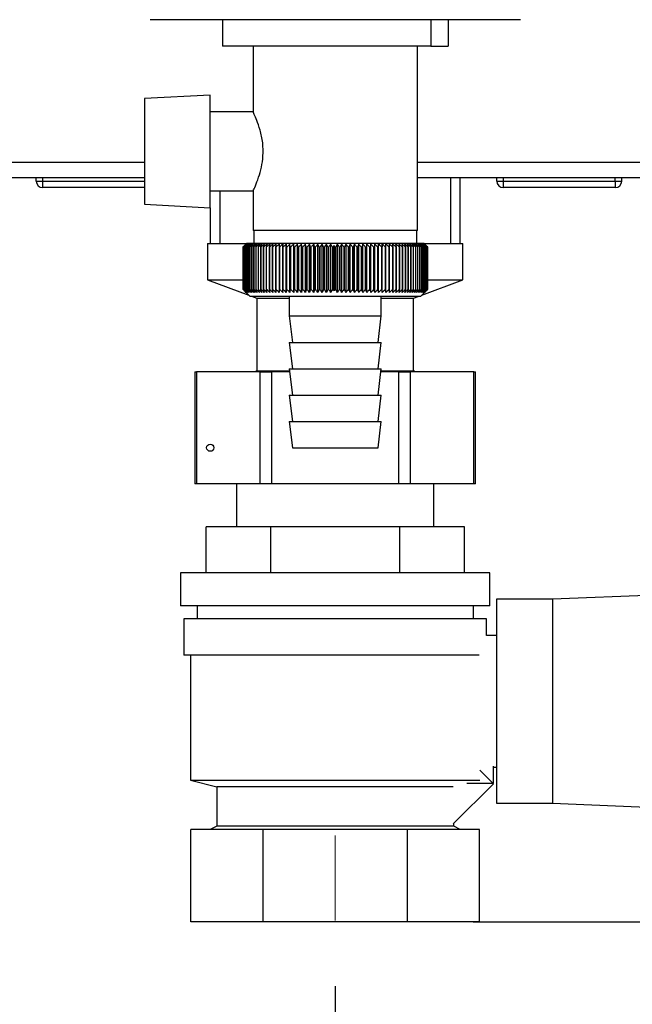
# Paper-space layout 'Blatt2' of a CAD drawing. Units: millimetres. Extents: x 0 to 423, y 0 to 297.
# Drawn here: x 238 to 247, y 153 to 168 of the extents above; entities that cross this region are included whole.
import ezdxf

# ---------------------------------------------------------------- set-up
doc = ezdxf.new("R2010")
doc.units = ezdxf.units.MM
doc.linetypes.add('CENTERX2', pattern=[20.32, 12.7, -2.54, 2.54, -2.54])
doc.layers.add('1', color=7, linetype='Continuous')
doc.styles.add('SLDTEXTSTYLE1', font='TXT', dxfattribs={"width": 0.605})
doc.dimstyles.new('SLDDIMSTYLE1', dxfattribs={"dimtxt": 3.5, "dimasz": 2.5, "dimexe": 0, "dimexo": 0.0625, "dimgap": 0.875, "dimtad": 1, "dimdec": 1, "dimlfac": 10, "dimrnd": 1e-09, "dimzin": 12, "dimdsep": 46, "dimtxsty": 'SLDTEXTSTYLE1', "dimsah": 1, "dimcen": 0.09, "dimadec": 0, "dimazin": 3, "dimtfac": 1, "dimtdec": 1, "dimtofl": 0, "dimtmove": 0, "dimatfit": 3, "dimfxl": 1, "dimfrac": 2, "dimtolj": 1, "dimtzin": 12, "dimarcsym": 0})

# ---------------------------------------------------------------- blocks, each defined once
blk = doc.blocks.new('_D_9')
at = {"layer": '1'}
for p, q in [((245.728, 246.123), (271.018, 246.123)), ((270.018, 246.123), (270.018, 153.823)), ((245.07, 153.823), (271.018, 153.823))]:
    blk.add_line(p, q, dxfattribs=at)
for points in [[(270.018, 246.123), (269.618, 243.623), (270.418, 243.623)], [(270.018, 153.823), (270.418, 156.323), (269.618, 156.323)]]:
    blk.add_solid(points, dxfattribs=at)
at = {"layer": '1', "insert": (265.506, 195.963), "char_height": 3.5, "attachment_point": 1, "rotation": 90, "style": 'SLDTEXTSTYLE1'}
blk.add_mtext('923', dxfattribs=at)
blk = doc.blocks.new('_D_11')
at = {"layer": '1'}
for p, q in [((252.643, 165.123), (264.4, 165.123)), ((263.4, 165.123), (263.4, 153.823)), ((246.167, 153.823), (264.4, 153.823))]:
    blk.add_line(p, q, dxfattribs=at)
for points in [[(263.4, 165.123), (263, 162.623), (263.8, 162.623)], [(263.4, 153.823), (263.8, 156.323), (263, 156.323)]]:
    blk.add_solid(points, dxfattribs=at)
at = {"layer": '1', "insert": (258.888, 155.463), "char_height": 3.5, "attachment_point": 1, "rotation": 90, "style": 'SLDTEXTSTYLE1'}
blk.add_mtext('113', dxfattribs=at)
blk = doc.blocks.new('_D_12')
at = {"layer": '1'}
for p, q in [((223.973, 165.703), (223.973, 144.897)), ((242.973, 152.844), (242.973, 144.897)), ((223.973, 145.897), (242.973, 145.897))]:
    blk.add_line(p, q, dxfattribs=at)
for points in [[(223.973, 145.897), (226.473, 145.497), (226.473, 146.297)], [(242.973, 145.897), (240.473, 146.297), (240.473, 145.497)]]:
    blk.add_solid(points, dxfattribs=at)
at = {"layer": '1', "insert": (229.463, 150.408), "char_height": 3.5, "attachment_point": 1, "style": 'SLDTEXTSTYLE1'}
blk.add_mtext('190', dxfattribs=at)

psp = doc.layouts.new('Blatt2')

# ---------------------------------------------------------------- linework, layer by layer
at = {"color": 7, "linetype": 'Continuous', "lineweight": 30}
for p, q in [((240.771, 167.523), (240.16, 167.523)), ((241.824, 167.523), (240.771, 167.523)), ((241.259, 167.523), (241.259, 167.123)), ((243.41, 167.523), (241.824, 167.523)), ((244.637, 167.523), (243.41, 167.523)), ((244.428, 167.523), (244.428, 167.123)), ((245.612, 167.523), (244.637, 167.523)), ((244.687, 167.523), (244.687, 167.123)), ((245.787, 167.523), (245.612, 167.523)), ((244.428, 167.123), (241.259, 167.123)), ((241.723, 167.123), (241.723, 166.118)), ((244.223, 164.323), (244.223, 167.123)), ((244.428, 167.123), (244.687, 167.123)), ((241.073, 166.379), (240.073, 166.327)), ((240.073, 166.327), (240.073, 164.719)), ((241.073, 164.667), (241.073, 166.379)), ((241.726, 166.123), (241.073, 166.123)), ((240.073, 165.123), (237.923, 165.123)), ((238.428, 165.073), (238.428, 165.123)), ((238.528, 165.073), (238.528, 165.123)), ((251.643, 165.123), (244.223, 165.123)), ((244.728, 164.123), (244.728, 165.123)), ((244.873, 164.123), (244.873, 165.123)), ((245.428, 165.073), (245.428, 165.123)), ((245.528, 165.073), (245.528, 165.123)), ((247.228, 165.073), (247.228, 165.123)), ((247.328, 165.073), (247.328, 165.123)), ((238.428, 165.073), (238.528, 165.073)), ((238.528, 164.973), (238.528, 165.073)), ((240.073, 164.973), (238.528, 164.973)), ((245.428, 165.073), (245.528, 165.073)), ((245.528, 164.973), (245.528, 165.073)), ((245.528, 165.073), (247.228, 165.073)), ((247.228, 164.973), (245.528, 164.973)), ((247.228, 165.073), (247.228, 164.973)), ((247.228, 165.073), (247.328, 165.073)), ((241.073, 164.923), (241.727, 164.923)), ((241.218, 164.923), (241.218, 164.123)), ((241.723, 164.931), (241.723, 164.323)), ((240.073, 164.719), (241.073, 164.667)), ((241.073, 164.667), (241.073, 164.123)), ((244.223, 164.323), (241.723, 164.323)), ((241.733, 164.323), (241.733, 164.123)), ((244.213, 164.123), (244.213, 164.323)), ((241.033, 164.123), (241.033, 163.573)), ((241.033, 164.123), (241.623, 164.123)), ((241.623, 164.123), (241.573, 164.073)), ((241.573, 164.073), (241.573, 164.073)), ((241.573, 163.423), (241.573, 164.073)), ((241.573, 164.073), (241.573, 163.423)), ((241.575, 164.073), (241.576, 164.073)), ((241.575, 164.073), (241.575, 163.423)), ((241.576, 163.423), (241.576, 164.073)), ((241.58, 164.073), (241.581, 164.073)), ((241.58, 164.073), (241.58, 163.423)), ((241.581, 163.423), (241.581, 164.073)), ((241.588, 164.073), (241.59, 164.073)), ((241.588, 164.073), (241.588, 163.423)), ((241.59, 163.423), (241.59, 164.073)), ((241.599, 164.073), (241.602, 164.073)), ((241.599, 164.073), (241.599, 163.423)), ((241.602, 163.423), (241.602, 164.073)), ((241.613, 164.073), (241.617, 164.073)), ((241.613, 164.073), (241.613, 163.423)), ((241.617, 163.423), (241.617, 164.073)), ((244.323, 164.123), (241.623, 164.123)), ((241.631, 164.073), (241.635, 164.073)), ((241.631, 164.073), (241.631, 163.423)), ((241.635, 163.423), (241.635, 164.073)), ((241.652, 164.073), (241.656, 164.073)), ((241.652, 164.073), (241.652, 163.423)), ((241.656, 163.423), (241.656, 164.073)), ((241.675, 164.073), (241.68, 164.073)), ((241.675, 164.073), (241.675, 163.423)), ((241.68, 163.423), (241.68, 164.073)), ((241.702, 164.073), (241.708, 164.073)), ((241.702, 164.073), (241.702, 163.423)), ((241.708, 163.423), (241.708, 164.073)), ((241.732, 164.073), (241.738, 164.073)), ((241.732, 164.073), (241.732, 163.423)), ((241.738, 163.423), (241.738, 164.073)), ((241.764, 164.073), (241.771, 164.073)), ((241.764, 164.073), (241.764, 163.423)), ((241.771, 163.423), (241.771, 164.073)), ((241.8, 164.073), (241.807, 164.073)), ((241.8, 164.073), (241.8, 163.423)), ((241.807, 163.423), (241.807, 164.073)), ((241.838, 164.073), (241.845, 164.073)), ((241.838, 164.073), (241.838, 163.423)), ((241.845, 163.423), (241.845, 164.073)), ((241.879, 164.073), (241.887, 164.073)), ((241.879, 164.073), (241.879, 163.423)), ((241.887, 163.423), (241.887, 164.073)), ((241.922, 164.073), (241.93, 164.073)), ((241.922, 164.073), (241.922, 163.423)), ((241.93, 163.423), (241.93, 164.073)), ((241.968, 164.073), (241.977, 164.073)), ((241.968, 164.073), (241.968, 163.423)), ((241.977, 163.423), (241.977, 164.073)), ((242.016, 164.073), (242.025, 164.073)), ((242.016, 164.073), (242.016, 163.423)), ((242.025, 163.423), (242.025, 164.073)), ((242.066, 164.073), (242.076, 164.073)), ((242.066, 164.073), (242.066, 163.423)), ((242.076, 163.423), (242.076, 164.073)), ((242.118, 164.073), (242.128, 164.073)), ((242.118, 164.073), (242.118, 163.423)), ((242.128, 163.423), (242.128, 164.073)), ((242.172, 164.073), (242.183, 164.073)), ((242.172, 164.073), (242.172, 163.423)), ((242.183, 163.423), (242.183, 164.073)), ((242.228, 163.382), (242.228, 164.114)), ((242.229, 164.073), (242.239, 164.073)), ((242.229, 164.073), (242.229, 163.423)), ((242.239, 163.423), (242.239, 164.073)), ((242.286, 164.073), (242.284, 164.114)), ((242.284, 163.382), (242.284, 164.114)), ((242.286, 164.073), (242.298, 164.073)), ((242.286, 164.073), (242.286, 163.423)), ((242.298, 163.423), (242.298, 164.073)), ((242.341, 163.382), (242.341, 164.114)), ((242.346, 164.073), (242.357, 164.073)), ((242.346, 164.073), (242.346, 163.423)), ((242.357, 163.423), (242.357, 164.073)), ((242.399, 163.382), (242.399, 164.114)), ((242.407, 164.073), (242.419, 164.073)), ((242.407, 164.073), (242.407, 163.423)), ((242.419, 163.423), (242.419, 164.073)), ((242.459, 163.382), (242.459, 164.114)), ((242.469, 164.073), (242.481, 164.073)), ((242.469, 164.073), (242.469, 163.423)), ((242.481, 163.423), (242.481, 164.073)), ((242.52, 163.382), (242.52, 164.114)), ((242.533, 164.073), (242.545, 164.073)), ((242.533, 164.073), (242.533, 163.423)), ((242.545, 163.423), (242.545, 164.073)), ((242.583, 163.382), (242.583, 164.114)), ((242.597, 164.073), (242.609, 164.073)), ((242.597, 164.073), (242.597, 163.423)), ((242.609, 163.423), (242.609, 164.073)), ((242.646, 163.382), (242.646, 164.114)), ((242.662, 164.073), (242.675, 164.073)), ((242.662, 164.073), (242.662, 163.423)), ((242.675, 163.423), (242.675, 164.073)), ((242.709, 163.382), (242.709, 164.114)), ((242.728, 164.073), (242.741, 164.073)), ((242.728, 164.073), (242.728, 163.423)), ((242.741, 163.423), (242.741, 164.073)), ((242.774, 163.382), (242.774, 164.114)), ((242.795, 164.073), (242.808, 164.073)), ((242.795, 164.073), (242.795, 163.423)), ((242.808, 163.423), (242.808, 164.073)), ((242.839, 163.382), (242.839, 164.114)), ((242.862, 164.073), (242.875, 164.073)), ((242.862, 164.073), (242.862, 163.423)), ((242.875, 163.423), (242.875, 164.073)), ((242.904, 163.382), (242.904, 164.114)), ((242.929, 164.073), (242.942, 164.073)), ((242.929, 164.073), (242.929, 163.423)), ((242.942, 163.423), (242.942, 164.073)), ((242.954, 163.405), (242.954, 164.091)), ((242.967, 164.073), (242.98, 164.073)), ((242.967, 164.073), (242.967, 163.423)), ((242.98, 163.423), (242.98, 164.073)), ((243.006, 163.382), (243.006, 164.114)), ((243.034, 164.073), (243.047, 164.073)), ((243.034, 164.073), (243.034, 163.423)), ((243.047, 163.423), (243.047, 164.073)), ((243.071, 163.382), (243.071, 164.114)), ((243.102, 164.073), (243.114, 164.073)), ((243.102, 164.073), (243.102, 163.423)), ((243.114, 163.423), (243.114, 164.073)), ((243.137, 163.382), (243.137, 164.114)), ((243.168, 164.073), (243.181, 164.073)), ((243.168, 164.073), (243.168, 163.423)), ((243.181, 163.423), (243.181, 164.073)), ((243.201, 163.382), (243.201, 164.114)), ((243.235, 164.073), (243.247, 164.073)), ((243.235, 164.073), (243.235, 163.423)), ((243.247, 163.423), (243.247, 164.073)), ((243.265, 163.382), (243.265, 164.114)), ((243.301, 164.073), (243.313, 164.073)), ((243.301, 164.073), (243.301, 163.423)), ((243.313, 163.423), (243.313, 164.073)), ((243.329, 163.382), (243.329, 164.114)), ((243.366, 164.073), (243.378, 164.073)), ((243.366, 164.073), (243.366, 163.423)), ((243.378, 163.423), (243.378, 164.073)), ((243.392, 163.382), (243.392, 164.114)), ((243.43, 164.073), (243.442, 164.073)), ((243.43, 164.073), (243.43, 163.423)), ((243.442, 163.423), (243.442, 164.073)), ((243.453, 163.382), (243.453, 164.114)), ((243.493, 164.073), (243.505, 164.073)), ((243.493, 164.073), (243.493, 163.423)), ((243.505, 163.423), (243.505, 164.073)), ((243.514, 163.382), (243.514, 164.114)), ((243.555, 164.073), (243.567, 164.073)), ((243.555, 164.073), (243.555, 163.423)), ((243.567, 163.423), (243.567, 164.073)), ((243.573, 163.382), (243.573, 164.114)), ((243.616, 164.073), (243.627, 164.073)), ((243.616, 164.073), (243.616, 163.423)), ((243.627, 163.423), (243.627, 164.073)), ((243.631, 163.382), (243.631, 164.114)), ((243.675, 164.073), (243.686, 164.073)), ((243.675, 164.073), (243.675, 163.423)), ((243.688, 164.114), (243.686, 164.073)), ((243.686, 163.423), (243.686, 164.073)), ((243.688, 163.382), (243.688, 164.114)), ((243.732, 164.073), (243.743, 164.073)), ((243.732, 164.073), (243.732, 163.423)), ((243.743, 163.423), (243.743, 164.073)), ((243.788, 164.073), (243.798, 164.073)), ((243.788, 164.073), (243.788, 163.423)), ((243.798, 164.073), (243.796, 164.114)), ((243.798, 163.423), (243.798, 164.073)), ((243.842, 164.073), (243.852, 164.073)), ((243.842, 164.073), (243.842, 163.423)), ((243.852, 163.423), (243.852, 164.073)), ((243.894, 164.073), (243.903, 164.073)), ((243.894, 164.073), (243.894, 163.423)), ((243.903, 163.423), (243.903, 164.073)), ((243.943, 164.073), (243.953, 164.073)), ((243.943, 164.073), (243.943, 163.423)), ((243.953, 163.423), (243.953, 164.073)), ((243.991, 164.073), (244, 164.073)), ((243.991, 164.073), (243.991, 163.423)), ((244, 163.423), (244, 164.073)), ((244.036, 164.073), (244.044, 164.073)), ((244.036, 164.073), (244.036, 163.423)), ((244.044, 163.423), (244.044, 164.073)), ((244.078, 164.073), (244.086, 164.073)), ((244.078, 164.073), (244.078, 163.423)), ((244.086, 163.423), (244.086, 164.073)), ((244.119, 164.073), (244.126, 164.073)), ((244.119, 164.073), (244.119, 163.423)), ((244.126, 163.423), (244.126, 164.073)), ((244.156, 164.073), (244.163, 164.073)), ((244.156, 164.073), (244.156, 163.423)), ((244.163, 163.423), (244.163, 164.073)), ((244.191, 164.073), (244.197, 164.073)), ((244.191, 164.073), (244.191, 163.423)), ((244.197, 163.423), (244.197, 164.073)), ((244.223, 164.073), (244.228, 164.073)), ((244.223, 164.073), (244.223, 163.423)), ((244.228, 163.423), (244.228, 164.073)), ((244.251, 164.073), (244.257, 164.073)), ((244.251, 164.073), (244.251, 163.423)), ((244.257, 163.423), (244.257, 164.073)), ((244.277, 164.073), (244.282, 164.073)), ((244.277, 164.073), (244.277, 163.423)), ((244.282, 163.423), (244.282, 164.073)), ((244.3, 164.073), (244.304, 164.073)), ((244.3, 164.073), (244.3, 163.423)), ((244.304, 163.423), (244.304, 164.073)), ((244.32, 164.073), (244.324, 164.073)), ((244.32, 164.073), (244.32, 163.423)), ((244.346, 164.1), (244.323, 164.123)), ((244.323, 164.123), (244.913, 164.123)), ((244.324, 163.423), (244.324, 164.073)), ((244.337, 164.073), (244.34, 164.073)), ((244.337, 164.073), (244.337, 163.423)), ((244.34, 163.423), (244.34, 164.073)), ((244.351, 164.073), (244.353, 164.073)), ((244.351, 164.073), (244.351, 163.423)), ((244.353, 163.423), (244.353, 164.073)), ((244.361, 164.073), (244.363, 164.073)), ((244.361, 164.073), (244.361, 163.423)), ((244.363, 163.423), (244.363, 164.073)), ((244.368, 164.073), (244.37, 164.073)), ((244.368, 164.073), (244.368, 163.423)), ((244.37, 163.423), (244.37, 164.073)), ((244.372, 164.073), (244.373, 164.073)), ((244.372, 164.073), (244.372, 163.423)), ((244.373, 163.423), (244.373, 164.073)), ((244.373, 164.073), (244.373, 163.423)), ((244.913, 163.573), (244.913, 164.123)), ((241.033, 163.573), (241.657, 163.339)), ((241.033, 163.573), (241.579, 163.573)), ((244.29, 163.339), (244.913, 163.573)), ((244.365, 163.573), (244.913, 163.573)), ((241.573, 163.423), (241.673, 163.323)), ((241.573, 163.423), (241.573, 163.423)), ((241.576, 163.423), (241.575, 163.423)), ((241.581, 163.423), (241.58, 163.423)), ((241.59, 163.423), (241.588, 163.423)), ((241.602, 163.423), (241.599, 163.423)), ((241.617, 163.423), (241.613, 163.423)), ((241.635, 163.423), (241.631, 163.423)), ((241.656, 163.423), (241.652, 163.423)), ((241.673, 163.323), (244.273, 163.323)), ((241.68, 163.423), (241.675, 163.423)), ((241.701, 163.323), (241.783, 163.292)), ((241.708, 163.423), (241.702, 163.423)), ((241.738, 163.423), (241.732, 163.423)), ((241.771, 163.423), (241.764, 163.423)), ((241.783, 163.292), (241.783, 162.192)), ((241.783, 163.292), (242.273, 163.292)), ((241.807, 163.423), (241.8, 163.423)), ((241.845, 163.423), (241.838, 163.423)), ((241.887, 163.423), (241.879, 163.423)), ((241.93, 163.423), (241.922, 163.423)), ((241.977, 163.423), (241.968, 163.423)), ((242.025, 163.423), (242.016, 163.423)), ((242.076, 163.423), (242.066, 163.423)), ((242.128, 163.423), (242.118, 163.423)), ((242.183, 163.423), (242.172, 163.423)), ((242.239, 163.423), (242.229, 163.423)), ((242.273, 163.323), (242.273, 163.023)), ((242.298, 163.423), (242.286, 163.423)), ((242.357, 163.423), (242.346, 163.423)), ((242.419, 163.423), (242.407, 163.423)), ((242.481, 163.423), (242.469, 163.423)), ((242.545, 163.423), (242.533, 163.423)), ((242.609, 163.423), (242.597, 163.423)), ((242.675, 163.423), (242.662, 163.423)), ((242.741, 163.423), (242.728, 163.423)), ((242.808, 163.423), (242.795, 163.423)), ((242.875, 163.423), (242.862, 163.423)), ((242.942, 163.423), (242.929, 163.423)), ((242.98, 163.423), (242.967, 163.423)), ((243.047, 163.423), (243.034, 163.423)), ((243.114, 163.423), (243.102, 163.423)), ((243.181, 163.423), (243.168, 163.423)), ((243.247, 163.423), (243.235, 163.423)), ((243.313, 163.423), (243.301, 163.423)), ((243.378, 163.423), (243.366, 163.423)), ((243.442, 163.423), (243.43, 163.423)), ((243.505, 163.423), (243.493, 163.423)), ((243.567, 163.423), (243.555, 163.423)), ((243.627, 163.423), (243.616, 163.423)), ((243.673, 163.023), (243.673, 163.323)), ((243.673, 163.292), (244.163, 163.292)), ((243.686, 163.423), (243.675, 163.423)), ((243.743, 163.423), (243.732, 163.423)), ((243.798, 163.423), (243.788, 163.423)), ((243.852, 163.423), (243.842, 163.423)), ((243.903, 163.423), (243.894, 163.423)), ((243.953, 163.423), (243.943, 163.423)), ((244, 163.423), (243.991, 163.423)), ((244.044, 163.423), (244.036, 163.423)), ((244.086, 163.423), (244.078, 163.423)), ((244.126, 163.423), (244.119, 163.423)), ((244.163, 163.423), (244.156, 163.423)), ((244.163, 163.292), (244.246, 163.323)), ((244.163, 162.192), (244.163, 163.292)), ((244.197, 163.423), (244.191, 163.423)), ((244.228, 163.423), (244.223, 163.423)), ((244.257, 163.423), (244.251, 163.423)), ((244.273, 163.323), (244.346, 163.396)), ((244.282, 163.423), (244.277, 163.423)), ((244.304, 163.423), (244.3, 163.423)), ((244.324, 163.423), (244.32, 163.423)), ((244.34, 163.423), (244.337, 163.423)), ((244.353, 163.423), (244.351, 163.423)), ((244.363, 163.423), (244.361, 163.423)), ((244.37, 163.423), (244.368, 163.423)), ((244.373, 163.423), (244.372, 163.423)), ((242.273, 163.023), (242.323, 162.623)), ((242.273, 163.023), (243.673, 163.023)), ((243.623, 162.623), (243.673, 163.023)), ((242.273, 162.623), (242.323, 162.223)), ((242.273, 162.623), (243.673, 162.623)), ((243.623, 162.223), (243.673, 162.623)), ((240.839, 162.173), (240.839, 160.473)), ((240.839, 162.173), (240.866, 162.173)), ((240.866, 162.173), (240.866, 160.473)), ((241.833, 162.173), (240.866, 162.173)), ((241.783, 162.192), (241.758, 162.173)), ((241.783, 162.192), (242.277, 162.192)), ((241.833, 160.473), (241.833, 162.173)), ((241.833, 162.173), (242.006, 162.173)), ((242.006, 162.173), (242.006, 160.473)), ((242.28, 162.173), (242.006, 162.173)), ((242.273, 162.223), (242.323, 161.823)), ((242.273, 162.223), (243.673, 162.223)), ((243.623, 161.823), (243.673, 162.223)), ((243.94, 162.173), (243.667, 162.173)), ((243.67, 162.192), (244.163, 162.192)), ((243.94, 160.473), (243.94, 162.173)), ((243.94, 162.173), (244.114, 162.173)), ((244.114, 162.173), (244.114, 160.473)), ((245.081, 162.173), (244.114, 162.173)), ((244.189, 162.173), (244.163, 162.192)), ((245.081, 160.473), (245.081, 162.173)), ((245.081, 162.173), (245.107, 162.173)), ((245.107, 160.473), (245.107, 162.173)), ((242.273, 161.823), (242.323, 161.423)), ((242.273, 161.823), (243.673, 161.823)), ((243.623, 161.423), (243.673, 161.823)), ((242.273, 161.423), (242.323, 161.023)), ((242.273, 161.423), (243.673, 161.423)), ((243.623, 161.023), (243.673, 161.423)), ((242.323, 161.023), (243.623, 161.023)), ((240.866, 160.473), (240.839, 160.473)), ((241.833, 160.473), (240.866, 160.473)), ((241.473, 160.473), (241.473, 159.823)), ((242.006, 160.473), (241.833, 160.473)), ((243.94, 160.473), (242.006, 160.473)), ((244.114, 160.473), (243.94, 160.473)), ((245.081, 160.473), (244.114, 160.473)), ((244.473, 159.823), (244.473, 160.473)), ((245.107, 160.473), (245.081, 160.473)), ((241.01, 159.123), (241.01, 159.823)), ((241.992, 159.823), (241.01, 159.823)), ((241.992, 159.123), (241.992, 159.823)), ((243.955, 159.823), (241.992, 159.823)), ((243.955, 159.123), (243.955, 159.823)), ((244.936, 159.823), (243.955, 159.823)), ((244.936, 159.123), (244.936, 159.823)), ((240.623, 159.123), (240.623, 158.623)), ((245.323, 159.123), (240.623, 159.123)), ((245.323, 158.623), (245.323, 159.123)), ((248.673, 158.819), (246.273, 158.723)), ((246.273, 158.723), (245.423, 158.723)), ((245.423, 158.723), (245.423, 155.623)), ((246.273, 158.723), (246.273, 155.623)), ((245.323, 158.623), (240.623, 158.623)), ((240.873, 158.623), (240.873, 158.423)), ((245.073, 158.423), (245.073, 158.623)), ((240.673, 158.423), (240.673, 157.873)), ((245.273, 158.423), (240.673, 158.423)), ((245.273, 158.173), (245.273, 158.423)), ((245.423, 158.173), (245.273, 158.173)), ((245.16, 157.873), (240.673, 157.873)), ((240.773, 157.873), (240.773, 155.973)), ((245.168, 156.128), (245.377, 155.919)), ((245.373, 156.184), (245.373, 155.923)), ((245.373, 156.173), (245.423, 156.173)), ((240.773, 155.973), (241.173, 155.873)), ((240.773, 155.973), (245.168, 155.973)), ((241.173, 155.873), (241.173, 155.273)), ((244.767, 155.873), (241.173, 155.873)), ((245.377, 155.919), (244.767, 155.31)), ((244.973, 155.923), (244.973, 155.924)), ((245.373, 155.923), (244.973, 155.923)), ((245.423, 155.623), (246.273, 155.623)), ((246.273, 155.623), (248.673, 155.527)), ((240.779, 153.823), (240.779, 155.223)), ((241.876, 155.223), (240.779, 155.223)), ((241.173, 155.273), (241.073, 155.223)), ((244.773, 155.273), (241.173, 155.273)), ((241.876, 153.823), (241.876, 155.223)), ((244.07, 155.223), (241.876, 155.223)), ((244.07, 153.823), (244.07, 155.223)), ((245.167, 155.223), (244.07, 155.223)), ((244.773, 155.273), (244.773, 155.316)), ((244.873, 155.223), (244.773, 155.273)), ((245.167, 153.823), (245.167, 155.223)), ((241.876, 153.823), (240.779, 153.823)), ((244.07, 153.823), (241.876, 153.823)), ((245.167, 153.823), (244.07, 153.823))]:
    psp.add_line(p, q, dxfattribs=at)
at = {"color": 1, "linetype": 'Continuous', "lineweight": 30}
for p, q in [((240.073, 165.353), (237.923, 165.353)), ((251.643, 165.353), (244.223, 165.353)), ((238.528, 165.073), (240.073, 165.073))]:
    psp.add_line(p, q, dxfattribs=at)
at = {"color": 7, "linetype": 'Continuous', "lineweight": 30, "flags": 128}
for points in [[(242.174, 164.114), (242.174, 164.109), (242.174, 164.104), (242.174, 164.098), (242.173, 164.093), (242.173, 164.088), (242.173, 164.083), (242.173, 164.078), (242.172, 164.073)], [(242.228, 164.114), (242.228, 164.109), (242.228, 164.104), (242.228, 164.098), (242.228, 164.093), (242.228, 164.088), (242.228, 164.083), (242.229, 164.078), (242.229, 164.073)], [(243.743, 164.073), (243.743, 164.078), (243.743, 164.083), (243.743, 164.088), (243.743, 164.093), (243.743, 164.098), (243.743, 164.104), (243.743, 164.109), (243.743, 164.114)]]:
    psp.add_lwpolyline(points, dxfattribs=at)
at = {"color": 7, "linetype": 'Continuous', "lineweight": 30}
psp.add_circle((241.073, 161.023), 0.055, dxfattribs=at)
for centre, radius, start, end in [((238.528, 165.073), 0.1, 180, 270), ((245.528, 165.073), 0.1, 180, 270), ((247.228, 165.073), 0.1, 270, 0), ((247.87, 157.744), 8.928, 134.479, 134.8507), ((247.795, 158.052), 8.657, 135.5547, 135.9308), ((247.877, 157.552), 9.068, 133.6502, 134.0215), ((247.809, 158.257), 8.522, 136.5921, 136.9677), ((247.892, 157.372), 9.205, 132.9101, 133.281), ((247.837, 158.468), 8.395, 137.7351, 138.1094), ((247.912, 157.203), 9.337, 132.2545, 132.6247), ((247.882, 158.681), 8.279, 138.9896, 139.3619), ((247.937, 157.048), 9.46, 131.6795, 132.049), ((247.947, 158.895), 8.181, 140.3621, 140.7313), ((247.966, 156.909), 9.573, 131.1817, 131.5504), ((248.037, 159.108), 8.105, 141.8592, 142.2242), ((247.997, 156.787), 9.673, 130.7582, 131.1261), ((248.16, 159.318), 8.06, 143.4876, 143.8468), ((248.03, 156.682), 9.76, 130.4063, 130.7736), ((248.323, 159.522), 8.056, 145.2538, 145.6055), ((248.065, 156.595), 9.832, 130.1242, 130.4909), ((248.536, 159.72), 8.103, 147.1638, 147.5058), ((248.1, 156.529), 9.889, 129.91, 130.2762), ((248.816, 159.909), 8.217, 149.2228, 149.5526), ((248.136, 156.482), 9.928, 129.7625, 130.1284), ((249.182, 160.087), 8.42, 151.4347, 151.7496), ((248.173, 156.456), 9.95, 129.6808, 130.0465), ((249.665, 160.254), 8.744, 153.8018, 154.0987), ((248.209, 156.451), 9.954, 129.6645, 130.0301), ((250.312, 160.406), 9.233, 156.3238, 156.5993), ((248.246, 156.466), 9.941, 129.7134, 130.0792), ((251.194, 160.543), 9.962, 158.9977, 159.2482), ((248.283, 156.503), 9.91, 129.8278, 130.1939), ((252.438, 160.664), 11.054, 161.8168, 162.0387), ((248.319, 156.559), 9.863, 130.0085, 130.3749), ((254.27, 160.767), 12.739, 164.7706, 164.9602), ((248.356, 156.636), 9.798, 130.2564, 130.6234), ((257.166, 160.852), 15.489, 167.8441, 167.998), ((248.393, 156.732), 9.719, 130.5731, 130.9407), ((262.292, 160.918), 20.471, 171.018, 171.1334), ((248.431, 156.846), 9.625, 130.9604, 131.3288), ((273.515, 160.963), 31.55, 174.2693, 174.3436), ((248.471, 156.977), 9.518, 131.4207, 131.7898), ((248.512, 157.124), 9.399, 131.9566, 132.3265), ((248.556, 157.285), 9.272, 132.5714, 132.942), ((248.604, 157.46), 9.137, 133.2687, 133.6398), ((218.208, 160.941), 24.341, 7.3923, 7.4889), ((248.656, 157.647), 8.998, 134.0525, 134.424), ((225.314, 160.885), 17.388, 10.5652, 10.7017), ((248.714, 157.843), 8.857, 134.9274, 135.2991), ((229.029, 160.809), 13.831, 13.6507, 13.8243), ((248.781, 158.047), 8.718, 135.8985, 136.2699), ((231.285, 160.714), 11.738, 16.6279, 16.8354), ((248.857, 158.257), 8.583, 136.9711, 137.3418), ((232.782, 160.601), 10.411, 19.4805, 19.7183), ((248.946, 158.471), 8.457, 138.1513, 138.5205), ((233.835, 160.471), 9.534, 22.1958, 22.4603), ((249.05, 158.688), 8.346, 139.4452, 139.812), ((234.606, 160.326), 8.945, 24.7655, 25.053), ((249.175, 158.904), 8.253, 140.8593, 141.2228), ((235.187, 160.166), 8.552, 27.1848, 27.4918), ((249.325, 159.119), 8.186, 142.4004, 142.7591), ((235.636, 159.993), 8.298, 29.4519, 29.7752), ((249.507, 159.33), 8.154, 144.0749, 144.4274), ((235.989, 159.809), 8.146, 31.5677, 31.9044), ((249.478, 159.703), 7.863, 146.0748, 146.2356), ((236.59, 159.786), 7.684, 33.9145, 34.0794), ((249.877, 159.647), 8.196, 146.9702, 147.309), ((236.403, 159.502), 8.054, 34.575, 34.9274), ((250.19, 159.839), 8.304, 149.0141, 149.3412), ((236.605, 159.297), 8.063, 36.3199, 36.6797), ((250.585, 160.02), 8.499, 151.2107, 151.5233), ((236.77, 159.087), 8.111, 37.9294, 38.2948), ((251.093, 160.19), 8.813, 153.5622, 153.8574), ((236.908, 158.874), 8.189, 39.4097, 39.7793), ((251.756, 160.346), 9.289, 156.0688, 156.3432), ((237.022, 158.66), 8.29, 40.7673, 41.1398), ((252.646, 160.486), 9.999, 158.7278, 158.9779), ((237.119, 158.447), 8.407, 42.0085, 42.383), ((253.882, 160.61), 11.06, 161.5327, 161.7549), ((237.202, 158.237), 8.535, 43.1396, 43.5152), ((255.681, 160.717), 12.691, 164.4735, 164.6642), ((237.273, 158.031), 8.671, 44.1664, 44.5426), ((258.486, 160.804), 15.333, 167.5358, 167.6915), ((237.336, 157.833), 8.81, 45.0945, 45.4708), ((263.367, 160.873), 20.057, 170.7005, 170.8184), ((237.391, 157.643), 8.949, 45.9291, 46.3051), ((273.732, 160.921), 30.269, 173.945, 174.0225), ((237.442, 157.464), 9.085, 46.6748, 47.0503), ((237.487, 157.297), 9.215, 47.336, 47.7109), ((237.53, 157.143), 9.337, 47.9165, 48.2906), ((237.571, 157.005), 9.449, 48.4196, 48.7929), ((237.61, 156.883), 9.549, 48.8483, 49.2208), ((218.34, 160.907), 25.708, 7.0747, 7.1662), ((237.648, 156.778), 9.636, 49.205, 49.5769), ((226.098, 160.852), 18.094, 10.2553, 10.3863), ((237.685, 156.692), 9.708, 49.4919, 49.8631), ((230.063, 160.777), 14.275, 13.3506, 13.5186), ((237.722, 156.625), 9.765, 49.7106, 50.0814), ((232.435, 160.682), 12.052, 16.3396, 16.5414), ((237.758, 156.577), 9.805, 49.8624, 50.2328), ((233.988, 160.57), 10.649, 19.2053, 19.4374), ((237.795, 156.551), 9.827, 49.9482, 50.3184), ((235.065, 160.44), 9.725, 21.9348, 22.1936), ((237.831, 156.544), 9.833, 49.9685, 50.3387), ((235.842, 160.294), 9.105, 24.5194, 24.8012), ((237.868, 156.558), 9.821, 49.9234, 50.2937), ((236.416, 160.134), 8.691, 26.9538, 27.2553), ((237.904, 156.593), 9.791, 49.8126, 50.1832), ((236.848, 159.96), 8.421, 29.2361, 29.5539), ((237.94, 156.648), 9.745, 49.6355, 50.0065), ((237.177, 159.774), 8.258, 31.3669, 31.6982), ((237.975, 156.722), 9.683, 49.3911, 49.7626), ((237.428, 159.579), 8.175, 33.3489, 33.6911), ((238.009, 156.816), 9.605, 49.078, 49.4501), ((237.62, 159.376), 8.152, 35.1863, 35.5372), ((238.041, 156.927), 9.513, 48.6942, 49.067), ((237.765, 159.166), 8.176, 36.8845, 37.242), ((238.071, 157.056), 9.408, 48.2376, 48.6112), ((237.874, 158.952), 8.236, 38.4494, 38.812), ((238.098, 157.2), 9.292, 47.7055, 48.0799), ((237.954, 158.735), 8.323, 39.8873, 40.2535), ((238.121, 157.359), 9.166, 47.0949, 47.47), ((238.01, 158.519), 8.431, 41.2046, 41.5733), ((238.139, 157.531), 9.034, 46.4021, 46.7778), ((238.047, 158.304), 8.554, 42.4077, 42.7781), ((238.151, 157.714), 8.896, 45.6231, 45.9993), ((238.068, 158.093), 8.687, 43.5026, 43.8739), ((238.154, 157.907), 8.757, 44.7536, 45.1299), ((238.077, 157.887), 8.826, 44.4953, 44.8669)]:
    psp.add_arc(centre, radius, start, end, dxfattribs=at)
for points, knots in [([(241.727, 164.931), (241.726, 164.929), (241.724, 164.925), (241.757, 164.993), (241.807, 165.117), (241.853, 165.277), (241.88, 165.458), (241.875, 165.66), (241.833, 165.849), (241.78, 165.997), (241.741, 166.087), (241.721, 166.129), (241.725, 166.119), (241.726, 166.118)], [0, 0, 0, 0, 0.051987, 0.163079, 0.272228, 0.370203, 0.463764, 0.567258, 0.679468, 0.785956, 0.883722, 0.980018, 1, 1, 1, 1]), ([(241.615, 163.382), (241.607, 163.39), (241.593, 163.403), (241.58, 163.417), (241.573, 163.423)], [0, 0, 0, 0, 0.55565, 1, 1, 1, 1]), ([(241.575, 163.423), (241.582, 163.415), (241.596, 163.402), (241.609, 163.388), (241.615, 163.382)], [0, 0, 0, 0, 0.56434, 1, 1, 1, 1]), ([(241.618, 163.382), (241.61, 163.39), (241.596, 163.403), (241.582, 163.417), (241.576, 163.423)], [0, 0, 0, 0, 0.55565, 1, 1, 1, 1]), ([(241.58, 163.423), (241.587, 163.415), (241.6, 163.402), (241.612, 163.388), (241.618, 163.382)], [0, 0, 0, 0, 0.56434, 1, 1, 1, 1]), ([(241.625, 163.382), (241.616, 163.39), (241.602, 163.403), (241.587, 163.417), (241.581, 163.423)], [0, 0, 0, 0, 0.55565, 1, 1, 1, 1]), ([(241.588, 163.423), (241.595, 163.415), (241.607, 163.402), (241.619, 163.388), (241.625, 163.382)], [0, 0, 0, 0, 0.56434, 1, 1, 1, 1]), ([(241.634, 163.382), (241.626, 163.39), (241.611, 163.403), (241.596, 163.417), (241.59, 163.423)], [0, 0, 0, 0, 0.55565, 1, 1, 1, 1]), ([(241.599, 163.423), (241.606, 163.415), (241.617, 163.402), (241.629, 163.388), (241.634, 163.382)], [0, 0, 0, 0, 0.56434, 1, 1, 1, 1]), ([(241.647, 163.382), (241.639, 163.39), (241.623, 163.403), (241.608, 163.417), (241.602, 163.423)], [0, 0, 0, 0, 0.55565, 1, 1, 1, 1]), ([(241.613, 163.423), (241.62, 163.415), (241.631, 163.402), (241.642, 163.388), (241.647, 163.382)], [0, 0, 0, 0, 0.56434, 1, 1, 1, 1]), ([(241.663, 163.382), (241.654, 163.39), (241.639, 163.403), (241.623, 163.417), (241.617, 163.423)], [0, 0, 0, 0, 0.55565, 1, 1, 1, 1]), ([(241.631, 163.423), (241.637, 163.415), (241.648, 163.402), (241.658, 163.388), (241.663, 163.382)], [0, 0, 0, 0, 0.56434, 1, 1, 1, 1]), ([(241.682, 163.382), (241.673, 163.39), (241.657, 163.403), (241.642, 163.417), (241.635, 163.423)], [0, 0, 0, 0, 0.55565, 1, 1, 1, 1]), ([(241.652, 163.423), (241.657, 163.415), (241.667, 163.402), (241.677, 163.388), (241.682, 163.382)], [0, 0, 0, 0, 0.56434, 1, 1, 1, 1]), ([(241.704, 163.382), (241.695, 163.39), (241.679, 163.403), (241.663, 163.417), (241.656, 163.423)], [0, 0, 0, 0, 0.55565, 1, 1, 1, 1]), ([(241.675, 163.423), (241.681, 163.415), (241.69, 163.402), (241.699, 163.388), (241.704, 163.382)], [0, 0, 0, 0, 0.56434, 1, 1, 1, 1]), ([(241.728, 163.382), (241.719, 163.39), (241.703, 163.403), (241.687, 163.417), (241.68, 163.423)], [0, 0, 0, 0, 0.55565, 1, 1, 1, 1]), ([(241.702, 163.423), (241.707, 163.415), (241.716, 163.402), (241.725, 163.388), (241.728, 163.382)], [0, 0, 0, 0, 0.56434, 1, 1, 1, 1]), ([(241.756, 163.382), (241.747, 163.39), (241.731, 163.403), (241.715, 163.417), (241.708, 163.423)], [0, 0, 0, 0, 0.55565, 1, 1, 1, 1]), ([(241.732, 163.423), (241.736, 163.415), (241.744, 163.402), (241.752, 163.388), (241.756, 163.382)], [0, 0, 0, 0, 0.56434, 1, 1, 1, 1]), ([(241.786, 163.382), (241.777, 163.39), (241.761, 163.403), (241.745, 163.417), (241.738, 163.423)], [0, 0, 0, 0, 0.55565, 1, 1, 1, 1]), ([(241.764, 163.423), (241.769, 163.415), (241.776, 163.402), (241.783, 163.388), (241.786, 163.382)], [0, 0, 0, 0, 0.56434, 1, 1, 1, 1]), ([(241.82, 163.382), (241.811, 163.39), (241.794, 163.403), (241.778, 163.417), (241.771, 163.423)], [0, 0, 0, 0, 0.55565, 1, 1, 1, 1]), ([(241.8, 163.423), (241.804, 163.415), (241.81, 163.402), (241.817, 163.388), (241.82, 163.382)], [0, 0, 0, 0, 0.5643403, 1, 1, 1, 1]), ([(241.856, 163.382), (241.847, 163.39), (241.83, 163.403), (241.814, 163.417), (241.807, 163.423)], [0, 0, 0, 0, 0.5556499, 1, 1, 1, 1]), ([(241.838, 163.423), (241.841, 163.415), (241.847, 163.402), (241.853, 163.388), (241.856, 163.382)], [0, 0, 0, 0, 0.56434, 1, 1, 1, 1]), ([(241.894, 163.382), (241.885, 163.39), (241.869, 163.403), (241.853, 163.417), (241.845, 163.423)], [0, 0, 0, 0, 0.5556499, 1, 1, 1, 1]), ([(241.879, 163.423), (241.882, 163.415), (241.887, 163.402), (241.892, 163.388), (241.894, 163.382)], [0, 0, 0, 0, 0.56434, 1, 1, 1, 1]), ([(241.935, 163.382), (241.926, 163.39), (241.91, 163.403), (241.894, 163.417), (241.887, 163.423)], [0, 0, 0, 0, 0.55565, 1, 1, 1, 1]), ([(241.922, 163.423), (241.924, 163.415), (241.929, 163.402), (241.933, 163.388), (241.935, 163.382)], [0, 0, 0, 0, 0.56434, 1, 1, 1, 1]), ([(241.979, 163.382), (241.97, 163.39), (241.954, 163.403), (241.938, 163.417), (241.93, 163.423)], [0, 0, 0, 0, 0.55565, 1, 1, 1, 1]), ([(241.968, 163.423), (241.97, 163.415), (241.973, 163.402), (241.977, 163.388), (241.979, 163.382)], [0, 0, 0, 0, 0.56434, 1, 1, 1, 1]), ([(242.024, 163.382), (242.015, 163.39), (241.999, 163.403), (241.984, 163.417), (241.977, 163.423)], [0, 0, 0, 0, 0.55565, 1, 1, 1, 1]), ([(242.016, 163.423), (242.017, 163.415), (242.02, 163.402), (242.023, 163.388), (242.024, 163.382)], [0, 0, 0, 0, 0.56434, 1, 1, 1, 1]), ([(242.072, 163.382), (242.063, 163.39), (242.048, 163.403), (242.032, 163.417), (242.025, 163.423)], [0, 0, 0, 0, 0.55565, 1, 1, 1, 1]), ([(242.066, 163.423), (242.067, 163.415), (242.069, 163.402), (242.071, 163.388), (242.072, 163.382)], [0, 0, 0, 0, 0.56434, 1, 1, 1, 1]), ([(242.122, 163.382), (242.114, 163.39), (242.098, 163.403), (242.082, 163.417), (242.076, 163.423)], [0, 0, 0, 0, 0.55565, 1, 1, 1, 1]), ([(242.118, 163.423), (242.119, 163.415), (242.12, 163.402), (242.122, 163.388), (242.122, 163.382)], [0, 0, 0, 0, 0.56434, 1, 1, 1, 1]), ([(242.174, 163.382), (242.166, 163.39), (242.15, 163.403), (242.135, 163.417), (242.128, 163.423)], [0, 0, 0, 0, 0.5556499, 1, 1, 1, 1]), ([(242.172, 163.423), (242.173, 163.415), (242.173, 163.402), (242.174, 163.388), (242.174, 163.382)], [0, 0, 0, 0, 0.56434, 1, 1, 1, 1]), ([(242.228, 163.382), (242.22, 163.39), (242.205, 163.403), (242.19, 163.417), (242.183, 163.423)], [0, 0, 0, 0, 0.55565, 1, 1, 1, 1]), ([(242.229, 163.423), (242.228, 163.415), (242.228, 163.402), (242.228, 163.388), (242.228, 163.382)], [0, 0, 0, 0, 0.5643403, 1, 1, 1, 1]), ([(242.284, 163.382), (242.275, 163.39), (242.261, 163.403), (242.246, 163.417), (242.239, 163.423)], [0, 0, 0, 0, 0.55565, 1, 1, 1, 1]), ([(242.286, 163.423), (242.286, 163.415), (242.285, 163.402), (242.284, 163.388), (242.284, 163.382)], [0, 0, 0, 0, 0.56434, 1, 1, 1, 1]), ([(242.341, 163.382), (242.333, 163.39), (242.318, 163.403), (242.304, 163.417), (242.298, 163.423)], [0, 0, 0, 0, 0.55565, 1, 1, 1, 1]), ([(242.346, 163.423), (242.345, 163.415), (242.343, 163.402), (242.341, 163.388), (242.341, 163.382)], [0, 0, 0, 0, 0.56434, 1, 1, 1, 1]), ([(242.399, 163.382), (242.392, 163.39), (242.378, 163.403), (242.364, 163.417), (242.357, 163.423)], [0, 0, 0, 0, 0.5556499, 1, 1, 1, 1]), ([(242.407, 163.423), (242.405, 163.415), (242.403, 163.402), (242.4, 163.388), (242.399, 163.382)], [0, 0, 0, 0, 0.56434, 1, 1, 1, 1]), ([(242.459, 163.382), (242.452, 163.39), (242.438, 163.403), (242.425, 163.417), (242.419, 163.423)], [0, 0, 0, 0, 0.55565, 1, 1, 1, 1]), ([(242.469, 163.423), (242.467, 163.415), (242.464, 163.402), (242.461, 163.388), (242.459, 163.382)], [0, 0, 0, 0, 0.56434, 1, 1, 1, 1]), ([(242.52, 163.382), (242.513, 163.39), (242.5, 163.403), (242.487, 163.417), (242.481, 163.423)], [0, 0, 0, 0, 0.5556499, 1, 1, 1, 1]), ([(242.533, 163.423), (242.53, 163.415), (242.526, 163.402), (242.522, 163.388), (242.52, 163.382)], [0, 0, 0, 0, 0.56434, 1, 1, 1, 1]), ([(242.583, 163.382), (242.576, 163.39), (242.563, 163.403), (242.55, 163.417), (242.545, 163.423)], [0, 0, 0, 0, 0.55565, 1, 1, 1, 1]), ([(242.597, 163.423), (242.594, 163.415), (242.589, 163.402), (242.585, 163.388), (242.583, 163.382)], [0, 0, 0, 0, 0.56434, 1, 1, 1, 1]), ([(242.646, 163.382), (242.639, 163.39), (242.627, 163.403), (242.615, 163.417), (242.609, 163.423)], [0, 0, 0, 0, 0.55565, 1, 1, 1, 1]), ([(242.662, 163.423), (242.659, 163.415), (242.654, 163.402), (242.648, 163.388), (242.646, 163.382)], [0, 0, 0, 0, 0.56434, 1, 1, 1, 1]), ([(242.709, 163.382), (242.703, 163.39), (242.691, 163.403), (242.68, 163.417), (242.675, 163.423)], [0, 0, 0, 0, 0.55565, 1, 1, 1, 1]), ([(242.728, 163.423), (242.725, 163.415), (242.718, 163.402), (242.712, 163.388), (242.709, 163.382)], [0, 0, 0, 0, 0.56434, 1, 1, 1, 1]), ([(242.774, 163.382), (242.768, 163.39), (242.757, 163.403), (242.746, 163.417), (242.741, 163.423)], [0, 0, 0, 0, 0.5556499, 1, 1, 1, 1]), ([(242.795, 163.423), (242.791, 163.415), (242.784, 163.402), (242.777, 163.388), (242.774, 163.382)], [0, 0, 0, 0, 0.5643403, 1, 1, 1, 1]), ([(242.839, 163.382), (242.833, 163.39), (242.823, 163.403), (242.812, 163.417), (242.808, 163.423)], [0, 0, 0, 0, 0.55565, 1, 1, 1, 1]), ([(242.862, 163.423), (242.858, 163.415), (242.85, 163.402), (242.842, 163.388), (242.839, 163.382)], [0, 0, 0, 0, 0.56434, 1, 1, 1, 1]), ([(242.904, 163.382), (242.899, 163.39), (242.889, 163.403), (242.879, 163.417), (242.875, 163.423)], [0, 0, 0, 0, 0.55565, 1, 1, 1, 1]), ([(242.929, 163.423), (242.924, 163.415), (242.916, 163.402), (242.908, 163.388), (242.904, 163.382)], [0, 0, 0, 0, 0.56434, 1, 1, 1, 1]), ([(242.954, 163.405), (242.952, 163.408), (242.948, 163.414), (242.944, 163.42), (242.942, 163.423)], [0, 0, 0, 0, 0.5580544, 1, 1, 1, 1]), ([(242.967, 163.423), (242.964, 163.42), (242.96, 163.413), (242.956, 163.407), (242.954, 163.405)], [0, 0, 0, 0, 0.561967, 1, 1, 1, 1]), ([(243.006, 163.382), (243.001, 163.39), (242.992, 163.403), (242.984, 163.417), (242.98, 163.423)], [0, 0, 0, 0, 0.55565, 1, 1, 1, 1]), ([(243.034, 163.423), (243.029, 163.415), (243.02, 163.402), (243.01, 163.388), (243.006, 163.382)], [0, 0, 0, 0, 0.5643403, 1, 1, 1, 1]), ([(243.071, 163.382), (243.067, 163.39), (243.059, 163.403), (243.051, 163.417), (243.047, 163.423)], [0, 0, 0, 0, 0.55565, 1, 1, 1, 1]), ([(243.102, 163.423), (243.096, 163.415), (243.086, 163.402), (243.076, 163.388), (243.071, 163.382)], [0, 0, 0, 0, 0.5643403, 1, 1, 1, 1]), ([(243.137, 163.382), (243.132, 163.39), (243.125, 163.403), (243.118, 163.417), (243.114, 163.423)], [0, 0, 0, 0, 0.55565, 1, 1, 1, 1]), ([(243.168, 163.423), (243.162, 163.415), (243.152, 163.402), (243.141, 163.388), (243.137, 163.382)], [0, 0, 0, 0, 0.56434, 1, 1, 1, 1]), ([(243.201, 163.382), (243.198, 163.39), (243.191, 163.403), (243.184, 163.417), (243.181, 163.423)], [0, 0, 0, 0, 0.55565, 1, 1, 1, 1]), ([(243.235, 163.423), (243.229, 163.415), (243.217, 163.402), (243.206, 163.388), (243.201, 163.382)], [0, 0, 0, 0, 0.56434, 1, 1, 1, 1]), ([(243.265, 163.382), (243.262, 163.39), (243.256, 163.403), (243.25, 163.417), (243.247, 163.423)], [0, 0, 0, 0, 0.55565, 1, 1, 1, 1]), ([(243.301, 163.423), (243.294, 163.415), (243.282, 163.402), (243.271, 163.388), (243.265, 163.382)], [0, 0, 0, 0, 0.56434, 1, 1, 1, 1]), ([(243.329, 163.382), (243.326, 163.39), (243.321, 163.403), (243.316, 163.417), (243.313, 163.423)], [0, 0, 0, 0, 0.55565, 1, 1, 1, 1]), ([(243.366, 163.423), (243.359, 163.415), (243.347, 163.402), (243.334, 163.388), (243.329, 163.382)], [0, 0, 0, 0, 0.56434, 1, 1, 1, 1]), ([(243.392, 163.382), (243.389, 163.39), (243.385, 163.403), (243.38, 163.417), (243.378, 163.423)], [0, 0, 0, 0, 0.5556499, 1, 1, 1, 1]), ([(243.43, 163.423), (243.423, 163.415), (243.41, 163.402), (243.397, 163.388), (243.392, 163.382)], [0, 0, 0, 0, 0.56434, 1, 1, 1, 1]), ([(243.453, 163.382), (243.451, 163.39), (243.448, 163.403), (243.444, 163.417), (243.442, 163.423)], [0, 0, 0, 0, 0.55565, 1, 1, 1, 1]), ([(243.493, 163.423), (243.486, 163.415), (243.472, 163.402), (243.459, 163.388), (243.453, 163.382)], [0, 0, 0, 0, 0.56434, 1, 1, 1, 1]), ([(243.514, 163.382), (243.512, 163.39), (243.509, 163.403), (243.506, 163.417), (243.505, 163.423)], [0, 0, 0, 0, 0.55565, 1, 1, 1, 1]), ([(243.555, 163.423), (243.547, 163.415), (243.534, 163.402), (243.52, 163.388), (243.514, 163.382)], [0, 0, 0, 0, 0.56434, 1, 1, 1, 1]), ([(243.573, 163.382), (243.572, 163.39), (243.57, 163.403), (243.568, 163.417), (243.567, 163.423)], [0, 0, 0, 0, 0.55565, 1, 1, 1, 1]), ([(243.616, 163.423), (243.608, 163.415), (243.594, 163.402), (243.58, 163.388), (243.573, 163.382)], [0, 0, 0, 0, 0.56434, 1, 1, 1, 1]), ([(243.631, 163.382), (243.631, 163.39), (243.629, 163.403), (243.628, 163.417), (243.627, 163.423)], [0, 0, 0, 0, 0.55565, 1, 1, 1, 1]), ([(243.675, 163.423), (243.667, 163.415), (243.652, 163.402), (243.638, 163.388), (243.631, 163.382)], [0, 0, 0, 0, 0.56434, 1, 1, 1, 1]), ([(243.688, 163.382), (243.687, 163.39), (243.687, 163.403), (243.686, 163.417), (243.686, 163.423)], [0, 0, 0, 0, 0.55565, 1, 1, 1, 1]), ([(243.732, 163.423), (243.724, 163.415), (243.709, 163.402), (243.694, 163.388), (243.688, 163.382)], [0, 0, 0, 0, 0.56434, 1, 1, 1, 1]), ([(243.743, 163.382), (243.743, 163.39), (243.743, 163.403), (243.743, 163.417), (243.743, 163.423)], [0, 0, 0, 0, 0.55565, 1, 1, 1, 1]), ([(243.788, 163.423), (243.779, 163.415), (243.764, 163.402), (243.749, 163.388), (243.743, 163.382)], [0, 0, 0, 0, 0.56434, 1, 1, 1, 1]), ([(243.796, 163.382), (243.796, 163.39), (243.797, 163.403), (243.798, 163.417), (243.798, 163.423)], [0, 0, 0, 0, 0.55565, 1, 1, 1, 1]), ([(243.842, 163.423), (243.833, 163.415), (243.818, 163.402), (243.802, 163.388), (243.796, 163.382)], [0, 0, 0, 0, 0.56434, 1, 1, 1, 1]), ([(243.847, 163.382), (243.848, 163.39), (243.849, 163.403), (243.851, 163.417), (243.852, 163.423)], [0, 0, 0, 0, 0.55565, 1, 1, 1, 1]), ([(243.894, 163.423), (243.885, 163.415), (243.869, 163.402), (243.854, 163.388), (243.847, 163.382)], [0, 0, 0, 0, 0.56434, 1, 1, 1, 1]), ([(243.896, 163.382), (243.897, 163.39), (243.9, 163.403), (243.902, 163.417), (243.903, 163.423)], [0, 0, 0, 0, 0.55565, 1, 1, 1, 1]), ([(243.943, 163.423), (243.934, 163.415), (243.919, 163.402), (243.903, 163.388), (243.896, 163.382)], [0, 0, 0, 0, 0.56434, 1, 1, 1, 1]), ([(243.943, 163.382), (243.945, 163.39), (243.948, 163.403), (243.951, 163.417), (243.953, 163.423)], [0, 0, 0, 0, 0.55565, 1, 1, 1, 1]), ([(243.991, 163.423), (243.982, 163.415), (243.966, 163.402), (243.95, 163.388), (243.943, 163.382)], [0, 0, 0, 0, 0.56434, 1, 1, 1, 1]), ([(243.988, 163.382), (243.99, 163.39), (243.994, 163.403), (243.998, 163.417), (244, 163.423)], [0, 0, 0, 0, 0.55565, 1, 1, 1, 1]), ([(244.036, 163.423), (244.027, 163.415), (244.011, 163.402), (243.995, 163.388), (243.988, 163.382)], [0, 0, 0, 0, 0.56434, 1, 1, 1, 1]), ([(244.03, 163.382), (244.033, 163.39), (244.037, 163.403), (244.042, 163.417), (244.044, 163.423)], [0, 0, 0, 0, 0.55565, 1, 1, 1, 1]), ([(244.078, 163.423), (244.069, 163.415), (244.053, 163.402), (244.037, 163.388), (244.03, 163.382)], [0, 0, 0, 0, 0.5643403, 1, 1, 1, 1]), ([(244.07, 163.382), (244.073, 163.39), (244.078, 163.403), (244.084, 163.417), (244.086, 163.423)], [0, 0, 0, 0, 0.55565, 1, 1, 1, 1]), ([(244.119, 163.423), (244.109, 163.415), (244.093, 163.402), (244.077, 163.388), (244.07, 163.382)], [0, 0, 0, 0, 0.56434, 1, 1, 1, 1]), ([(244.107, 163.382), (244.111, 163.39), (244.117, 163.403), (244.123, 163.417), (244.126, 163.423)], [0, 0, 0, 0, 0.55565, 1, 1, 1, 1]), ([(244.156, 163.423), (244.147, 163.415), (244.131, 163.402), (244.114, 163.388), (244.107, 163.382)], [0, 0, 0, 0, 0.56434, 1, 1, 1, 1]), ([(244.142, 163.382), (244.146, 163.39), (244.153, 163.403), (244.16, 163.417), (244.163, 163.423)], [0, 0, 0, 0, 0.55565, 1, 1, 1, 1]), ([(244.191, 163.423), (244.182, 163.415), (244.165, 163.402), (244.149, 163.388), (244.142, 163.382)], [0, 0, 0, 0, 0.56434, 1, 1, 1, 1]), ([(244.174, 163.382), (244.178, 163.39), (244.186, 163.403), (244.194, 163.417), (244.197, 163.423)], [0, 0, 0, 0, 0.55565, 1, 1, 1, 1]), ([(244.223, 163.423), (244.213, 163.415), (244.197, 163.402), (244.181, 163.388), (244.174, 163.382)], [0, 0, 0, 0, 0.56434, 1, 1, 1, 1]), ([(244.203, 163.382), (244.208, 163.39), (244.216, 163.403), (244.225, 163.417), (244.228, 163.423)], [0, 0, 0, 0, 0.55565, 1, 1, 1, 1]), ([(244.251, 163.423), (244.242, 163.415), (244.226, 163.402), (244.21, 163.388), (244.203, 163.382)], [0, 0, 0, 0, 0.5643403, 1, 1, 1, 1]), ([(244.23, 163.382), (244.235, 163.39), (244.244, 163.403), (244.253, 163.417), (244.257, 163.423)], [0, 0, 0, 0, 0.5556499, 1, 1, 1, 1]), ([(244.277, 163.423), (244.269, 163.415), (244.253, 163.402), (244.237, 163.388), (244.23, 163.382)], [0, 0, 0, 0, 0.56434, 1, 1, 1, 1]), ([(244.253, 163.382), (244.259, 163.39), (244.268, 163.403), (244.278, 163.417), (244.282, 163.423)], [0, 0, 0, 0, 0.55565, 1, 1, 1, 1]), ([(244.3, 163.423), (244.292, 163.415), (244.276, 163.402), (244.26, 163.388), (244.253, 163.382)], [0, 0, 0, 0, 0.56434, 1, 1, 1, 1]), ([(244.274, 163.382), (244.279, 163.39), (244.29, 163.403), (244.3, 163.417), (244.304, 163.423)], [0, 0, 0, 0, 0.55565, 1, 1, 1, 1]), ([(244.32, 163.423), (244.312, 163.415), (244.296, 163.402), (244.281, 163.388), (244.274, 163.382)], [0, 0, 0, 0, 0.56434, 1, 1, 1, 1]), ([(244.291, 163.382), (244.297, 163.39), (244.308, 163.403), (244.319, 163.417), (244.324, 163.423)], [0, 0, 0, 0, 0.5556499, 1, 1, 1, 1]), ([(244.337, 163.423), (244.329, 163.415), (244.313, 163.402), (244.298, 163.388), (244.291, 163.382)], [0, 0, 0, 0, 0.56434, 1, 1, 1, 1]), ([(244.306, 163.382), (244.312, 163.39), (244.324, 163.403), (244.335, 163.417), (244.34, 163.423)], [0, 0, 0, 0, 0.55565, 1, 1, 1, 1]), ([(244.351, 163.423), (244.342, 163.415), (244.327, 163.402), (244.312, 163.388), (244.306, 163.382)], [0, 0, 0, 0, 0.56434, 1, 1, 1, 1]), ([(244.317, 163.382), (244.324, 163.39), (244.336, 163.403), (244.348, 163.417), (244.353, 163.423)], [0, 0, 0, 0, 0.55565, 1, 1, 1, 1]), ([(244.361, 163.423), (244.353, 163.415), (244.338, 163.402), (244.324, 163.388), (244.317, 163.382)], [0, 0, 0, 0, 0.56434, 1, 1, 1, 1]), ([(244.325, 163.382), (244.332, 163.39), (244.345, 163.403), (244.357, 163.417), (244.363, 163.423)], [0, 0, 0, 0, 0.55565, 1, 1, 1, 1]), ([(244.368, 163.423), (244.36, 163.415), (244.346, 163.402), (244.332, 163.388), (244.325, 163.382)], [0, 0, 0, 0, 0.56434, 1, 1, 1, 1]), ([(244.331, 163.382), (244.338, 163.39), (244.351, 163.403), (244.364, 163.417), (244.37, 163.423)], [0, 0, 0, 0, 0.55565, 1, 1, 1, 1]), ([(244.372, 163.423), (244.365, 163.415), (244.351, 163.402), (244.337, 163.388), (244.331, 163.382)], [0, 0, 0, 0, 0.5643403, 1, 1, 1, 1]), ([(244.333, 163.382), (244.34, 163.39), (244.354, 163.403), (244.367, 163.417), (244.373, 163.423)], [0, 0, 0, 0, 0.55565, 1, 1, 1, 1]), ([(244.373, 163.423), (244.366, 163.415), (244.352, 163.402), (244.339, 163.388), (244.333, 163.382)], [0, 0, 0, 0, 0.56434, 1, 1, 1, 1])]:
    psp.add_open_spline(points, degree=3, knots=knots, dxfattribs=at)
at = {"layer": '1', "linetype": 'CENTERX2', "lineweight": 0}
psp.add_line((242.973, 155.135), (242.973, 153.844), dxfattribs=at)

# ---------------------------------------------------------------- dimensions: what is measured, and where the dimension line sits
at = {"layer": '1'}
for base, p1, p2, picture, middle in [((270.018, 153.823), (244.728, 246.123), (244.07, 153.823), '_D_9', (270.018, 199.973)), ((263.4, 153.823), (251.643, 165.123), (245.167, 153.823), '_D_11', (263.4, 159.473))]:
    dim = psp.add_linear_dim(base=base, p1=p1, p2=p2, angle=90, dimstyle='SLDDIMSTYLE1', dxfattribs=at)
    dim.commit()
    dim.dimension.update_dxf_attribs({"geometry": picture, "text_midpoint": middle, "dimtype": 160})
dim = psp.add_linear_dim(base=(242.973, 145.897), p1=(223.973, 166.703), p2=(242.973, 153.844), dimstyle='SLDDIMSTYLE1', dxfattribs=at)
dim.commit()
dim.dimension.update_dxf_attribs({"geometry": '_D_12', "text_midpoint": (233.473, 145.897), "dimtype": 160})

doc.saveas('drawing.dxf')
